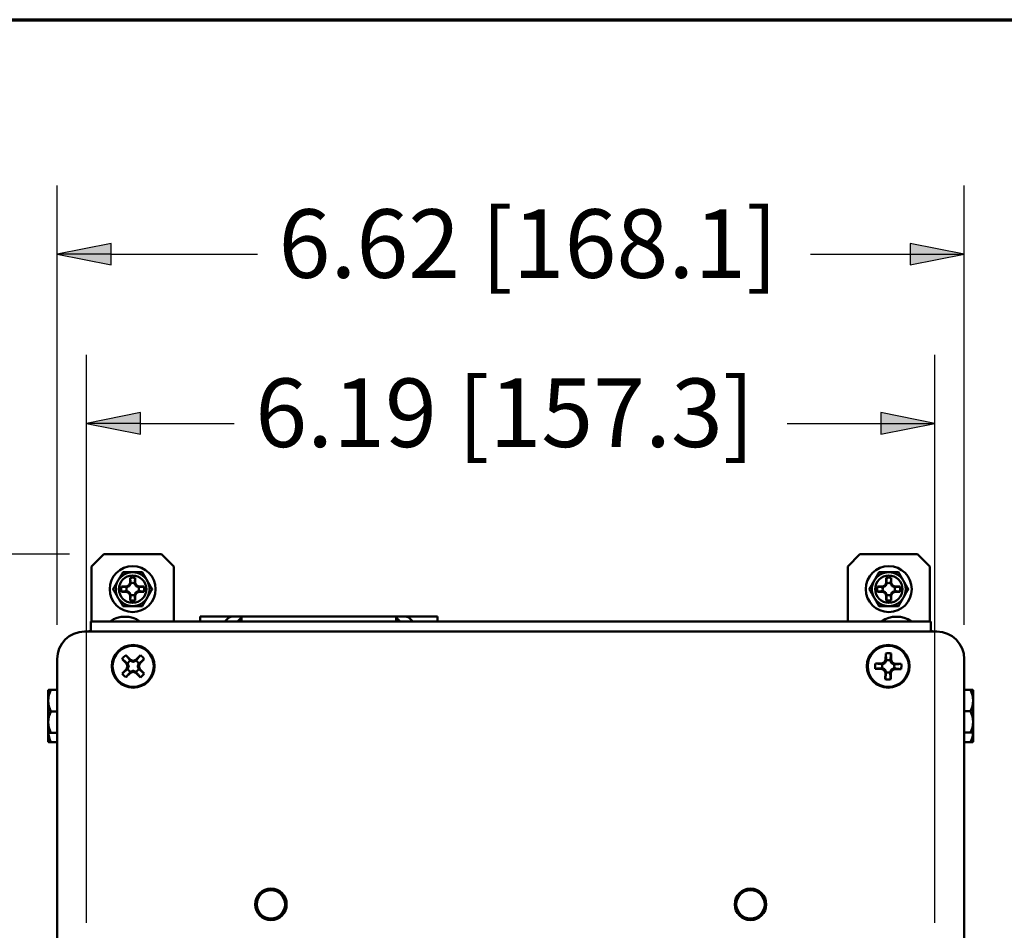
# Paper-space layout 'Layout1' of a CAD drawing. Units: inches. Extents: x 0 to 16.4, y 0 to 10.4.
# Drawn here: x 1.8 to 3.6, y 8.7 to 10.4 of the extents above; entities that cross this region are included whole.
import ezdxf

# ---------------------------------------------------------------- set-up
doc = ezdxf.new("R2010")
doc.units = ezdxf.units.IN
doc.header["$MEASUREMENT"] = 0
for name, color, linetype, lineweight in [('Border (ANSI)', 7, 'Continuous', 70), ('Dimension (ANSI)', 7, 'Continuous', 25), ('Visible (ANSI)', 7, 'Continuous', 50)]:
    doc.layers.add(name, color=color, linetype=linetype, lineweight=lineweight)
doc.layers.add('Viewport1ForCustomObjects_0', color=7, linetype='Continuous')
doc.layers.add('Viewport3ForCustomObjects_0', color=7, linetype='Continuous')
doc.styles.get("Standard").update_dxf_attribs({"font": 'tahoma.ttf'})

# ---------------------------------------------------------------- blocks, each defined once
blk = doc.blocks.new('CustomObjectsInViewport3_0')
at = {"layer": 'Visible (ANSI)'}
for p, q in [((-10007.3671, -10001.0236), (-10007.4571, -10001.1136)), ((-10006.9471, -10001.0236), (-10007.3671, -10001.0236)), ((-10006.8573, -10001.1134), (-10006.9471, -10001.0236)), ((-10001.9389, -10001.1134), (-10001.8491, -10001.0236)), ((-10001.8491, -10001.0236), (-10001.4291, -10001.0236)), ((-10001.4291, -10001.0236), (-10001.3391, -10001.1136)), ((-10007.4571, -10001.5136), (-10007.4571, -10001.1136)), ((-10006.8573, -10001.1134), (-10006.8573, -10001.5136)), ((-10001.9389, -10001.1134), (-10001.9389, -10001.5136)), ((-10001.3391, -10001.5136), (-10001.3391, -10001.1136)), ((-10007.2037, -10001.2601), (-10007.1846, -10001.2512)), ((-10007.1846, -10001.2512), (-10007.1756, -10001.232)), ((-10007.1846, -10001.2512), (-10007.1802, -10001.2556)), ((-10007.1756, -10001.232), (-10007.1756, -10001.1967)), ((-10007.1756, -10001.232), (-10007.1716, -10001.236)), ((-10007.1386, -10001.232), (-10007.1426, -10001.236)), ((-10007.1386, -10001.1967), (-10007.1386, -10001.232)), ((-10007.1386, -10001.232), (-10007.1297, -10001.2512)), ((-10007.1297, -10001.2512), (-10007.1341, -10001.2556)), ((-10007.1297, -10001.2512), (-10007.1105, -10001.2601)), ((-10001.6857, -10001.2601), (-10001.6666, -10001.2512)), ((-10001.6666, -10001.2512), (-10001.6576, -10001.232)), ((-10001.6666, -10001.2512), (-10001.6622, -10001.2556)), ((-10001.6576, -10001.232), (-10001.6576, -10001.1967)), ((-10001.6576, -10001.232), (-10001.6536, -10001.236)), ((-10001.6206, -10001.232), (-10001.6246, -10001.236)), ((-10001.6206, -10001.1967), (-10001.6206, -10001.232)), ((-10001.6206, -10001.232), (-10001.6117, -10001.2512)), ((-10001.6117, -10001.2512), (-10001.6161, -10001.2556)), ((-10001.6117, -10001.2512), (-10001.5925, -10001.2601)), ((-10007.2391, -10001.2601), (-10007.2037, -10001.2601)), ((-10007.2037, -10001.2971), (-10007.2391, -10001.2971)), ((-10007.2037, -10001.2601), (-10007.1997, -10001.2641)), ((-10007.2037, -10001.2971), (-10007.1997, -10001.2931)), ((-10007.1846, -10001.3061), (-10007.2037, -10001.2971)), ((-10007.1846, -10001.3061), (-10007.1802, -10001.3017)), ((-10007.1756, -10001.3252), (-10007.1846, -10001.3061)), ((-10007.1756, -10001.3252), (-10007.1716, -10001.3212)), ((-10007.1386, -10001.3252), (-10007.1426, -10001.3212)), ((-10007.1297, -10001.3061), (-10007.1386, -10001.3252)), ((-10007.1297, -10001.3061), (-10007.1341, -10001.3017)), ((-10007.1105, -10001.2971), (-10007.1297, -10001.3061)), ((-10007.1105, -10001.2601), (-10007.1145, -10001.2641)), ((-10007.1105, -10001.2971), (-10007.1145, -10001.2931)), ((-10007.1105, -10001.2601), (-10007.0752, -10001.2601)), ((-10007.0752, -10001.2971), (-10007.1105, -10001.2971)), ((-10001.7211, -10001.2601), (-10001.6857, -10001.2601)), ((-10001.6857, -10001.2971), (-10001.7211, -10001.2971)), ((-10001.6857, -10001.2601), (-10001.6817, -10001.2641)), ((-10001.6857, -10001.2971), (-10001.6817, -10001.2931)), ((-10001.6666, -10001.3061), (-10001.6857, -10001.2971)), ((-10001.6666, -10001.3061), (-10001.6622, -10001.3017)), ((-10001.6576, -10001.3252), (-10001.6666, -10001.3061)), ((-10001.6576, -10001.3252), (-10001.6536, -10001.3212)), ((-10001.6206, -10001.3252), (-10001.6246, -10001.3212)), ((-10001.6117, -10001.3061), (-10001.6206, -10001.3252)), ((-10001.6117, -10001.3061), (-10001.6161, -10001.3017)), ((-10001.5925, -10001.2971), (-10001.6117, -10001.3061)), ((-10001.5925, -10001.2601), (-10001.5965, -10001.2641)), ((-10001.5925, -10001.2971), (-10001.5965, -10001.2931)), ((-10001.5925, -10001.2601), (-10001.5572, -10001.2601)), ((-10001.5572, -10001.2971), (-10001.5925, -10001.2971)), ((-10007.1756, -10001.3606), (-10007.1756, -10001.3252)), ((-10007.1386, -10001.3252), (-10007.1386, -10001.3606)), ((-10001.6576, -10001.3606), (-10001.6576, -10001.3252)), ((-10001.6206, -10001.3252), (-10001.6206, -10001.3606)), ((-10007.4631, -10001.5886), (-10007.4631, -10001.5136)), ((-10001.3331, -10001.5136), (-10007.4631, -10001.5136)), ((-10006.6646, -10001.5136), (-10006.6646, -10001.4781)), ((-10006.455, -10001.4781), (-10006.6646, -10001.4781)), ((-10006.482, -10001.5127), (-10006.4613, -10001.492)), ((-10006.4216, -10001.4781), (-10006.455, -10001.4781)), ((-10006.455, -10001.4781), (-10006.455, -10001.4867)), ((-10006.3632, -10001.4781), (-10006.4216, -10001.4781)), ((-10006.3693, -10001.492), (-10006.3901, -10001.5127)), ((-10006.3632, -10001.4867), (-10006.3632, -10001.4781)), ((-10005.2331, -10001.4781), (-10006.3632, -10001.4781)), ((-10006.3631, -10001.5136), (-10006.3631, -10001.4867)), ((-10005.2331, -10001.4781), (-10005.2331, -10001.4867)), ((-10005.1746, -10001.4781), (-10005.2331, -10001.4781)), ((-10005.2331, -10001.4867), (-10005.2331, -10001.5136)), ((-10005.2062, -10001.5127), (-10005.2269, -10001.492)), ((-10005.1412, -10001.4781), (-10005.1746, -10001.4781)), ((-10004.9316, -10001.4781), (-10005.1412, -10001.4781)), ((-10005.1412, -10001.4867), (-10005.1412, -10001.4781)), ((-10005.135, -10001.492), (-10005.1143, -10001.5127)), ((-10004.9316, -10001.5136), (-10004.9316, -10001.4781)), ((-10001.3331, -10001.5886), (-10001.3331, -10001.5136)), ((-10007.5081, -10001.5886), (-10001.2881, -10001.5886)), ((-10001.6621, -10001.7935), (-10001.6613, -10001.7471)), ((-10001.6219, -10001.7477), (-10001.6226, -10001.7941)), ((-10007.7081, -10016.5286), (-10007.7081, -10001.7886)), ((-10007.2008, -10001.8216), (-10007.2336, -10001.7888)), ((-10007.2056, -10001.7609), (-10007.1729, -10001.7938)), ((-10007.2008, -10001.8216), (-10007.1935, -10001.8217)), ((-10007.1937, -10001.8415), (-10007.2008, -10001.8216)), ((-10007.1729, -10001.7938), (-10007.153, -10001.8011)), ((-10007.1729, -10001.7938), (-10007.1729, -10001.8012)), ((-10007.153, -10001.8011), (-10007.1531, -10001.809)), ((-10007.153, -10001.8011), (-10007.1331, -10001.7939)), ((-10007.1331, -10001.7939), (-10007.1332, -10001.8013)), ((-10007.1331, -10001.7939), (-10007.1003, -10001.7612)), ((-10007.1053, -10001.8219), (-10007.1127, -10001.8218)), ((-10007.1053, -10001.8219), (-10007.1126, -10001.8417)), ((-10007.0724, -10001.7891), (-10007.1053, -10001.8219)), ((-10001.737, -10001.8204), (-10001.6906, -10001.8211)), ((-10001.6906, -10001.8211), (-10001.6713, -10001.8125)), ((-10001.6906, -10001.8211), (-10001.6855, -10001.8264)), ((-10001.6713, -10001.8125), (-10001.6621, -10001.7935)), ((-10001.6713, -10001.8125), (-10001.6658, -10001.8182)), ((-10001.6621, -10001.7935), (-10001.6569, -10001.7988)), ((-10001.6226, -10001.7941), (-10001.6279, -10001.7993)), ((-10001.6226, -10001.7941), (-10001.614, -10001.8134)), ((-10001.614, -10001.8134), (-10001.6197, -10001.819)), ((-10001.614, -10001.8134), (-10001.595, -10001.8227)), ((-10001.595, -10001.8227), (-10001.6003, -10001.8278)), ((-10001.595, -10001.8227), (-10001.5486, -10001.8234)), ((-10001.0881, -10001.7886), (-10001.0881, -10016.5286)), ((-10007.2338, -10001.8941), (-10007.2009, -10001.8614)), ((-10007.1731, -10001.8893), (-10007.206, -10001.9221)), ((-10007.2009, -10001.8614), (-10007.1937, -10001.8415)), ((-10007.2009, -10001.8614), (-10007.1935, -10001.8614)), ((-10007.1937, -10001.8415), (-10007.1857, -10001.8416)), ((-10007.1731, -10001.8893), (-10007.1731, -10001.882)), ((-10007.1532, -10001.8822), (-10007.1731, -10001.8893)), ((-10007.1532, -10001.8822), (-10007.1532, -10001.8742)), ((-10007.1334, -10001.8894), (-10007.1532, -10001.8822)), ((-10007.1334, -10001.8894), (-10007.1333, -10001.882)), ((-10007.1006, -10001.9223), (-10007.1334, -10001.8894)), ((-10007.1126, -10001.8417), (-10007.1205, -10001.8417)), ((-10007.1054, -10001.8616), (-10007.1128, -10001.8616)), ((-10007.1126, -10001.8417), (-10007.1054, -10001.8616)), ((-10007.1054, -10001.8616), (-10007.0727, -10001.8945)), ((-10001.6913, -10001.8606), (-10001.7376, -10001.8598)), ((-10001.6913, -10001.8606), (-10001.6859, -10001.8554)), ((-10001.6722, -10001.8698), (-10001.6913, -10001.8606)), ((-10001.6722, -10001.8698), (-10001.6665, -10001.8643)), ((-10001.6636, -10001.8891), (-10001.6722, -10001.8698)), ((-10001.6644, -10001.9355), (-10001.6636, -10001.8891)), ((-10001.6636, -10001.8891), (-10001.6583, -10001.884)), ((-10001.6242, -10001.8898), (-10001.6293, -10001.8844)), ((-10001.6242, -10001.8898), (-10001.6249, -10001.9361)), ((-10001.6149, -10001.8707), (-10001.6242, -10001.8898)), ((-10001.6149, -10001.8707), (-10001.6205, -10001.865)), ((-10001.5956, -10001.8621), (-10001.6149, -10001.8707)), ((-10001.5956, -10001.8621), (-10001.6008, -10001.8568)), ((-10001.5492, -10001.8629), (-10001.5956, -10001.8621)), ((-10007.7726, -10002.0168), (-10007.7726, -10002.0163)), ((-10007.7726, -10002.0168), (-10007.7726, -10002.0929)), ((-10007.7706, -10002.0134), (-10007.7081, -10002.0134)), ((-10007.7081, -10002.0139), (-10007.7706, -10002.0139)), ((-10007.7081, -10002.0128), (-10007.7534, -10002.0128)), ((-10007.7081, -10002.0144), (-10007.7534, -10002.0144)), ((-10001.0881, -10002.0136), (-10001.0428, -10002.0136)), ((-10001.0257, -10002.0136), (-10001.0428, -10002.0136)), ((-10001.0236, -10002.0916), (-10001.0236, -10002.0165)), ((-10007.7726, -10002.0929), (-10007.7726, -10002.2488)), ((-10001.0236, -10002.2476), (-10001.0236, -10002.0916)), ((-10007.7081, -10002.1713), (-10007.7534, -10002.1713)), ((-10001.0881, -10002.1696), (-10001.0428, -10002.1696)), ((-10007.7726, -10002.2488), (-10007.7726, -10002.323)), ((-10001.0236, -10002.3227), (-10001.0236, -10002.2476)), ((-10007.7726, -10002.323), (-10007.7726, -10002.3917)), ((-10007.7081, -10002.3264), (-10007.7534, -10002.3264)), ((-10001.0881, -10002.3256), (-10001.0428, -10002.3256)), ((-10001.0428, -10002.3256), (-10001.0257, -10002.3256)), ((-10001.0236, -10002.3917), (-10001.0236, -10002.3227)), ((-10007.7706, -10002.3946), (-10007.7534, -10002.3946)), ((-10007.7081, -10002.3946), (-10007.7534, -10002.3946)), ((-10001.0881, -10002.3946), (-10001.0428, -10002.3946)), ((-10001.0428, -10002.3946), (-10001.0257, -10002.3946))]:
    blk.add_line(p, q, dxfattribs=at)
for centre, radius in [((-10007.1571, -10001.2786), 0.1675), ((-10007.1571, -10001.2786), 0.1), ((-10001.6391, -10001.2786), 0.1675), ((-10001.6391, -10001.2786), 0.1), ((-10007.1531, -10001.8416), 0.156), ((-10007.1531, -10001.8416), 0.15), ((-10001.6431, -10001.8416), 0.156), ((-10001.6431, -10001.8416), 0.15), ((-10006.1481, -10003.5786), 0.115), ((-10006.1481, -10003.5786), 0.1035), ((-10002.6481, -10003.5786), 0.115), ((-10002.6481, -10003.5786), 0.1035)]:
    blk.add_circle(centre, radius, dxfattribs=at)
for centre, radius, start, end in [((-10007.1571, -10001.2786), 0.1235, 90, 150), ((-10007.1571, -10001.2786), 0.1235, 30, 90), ((-10001.6391, -10001.2786), 0.1235, 90, 150), ((-10001.6391, -10001.2786), 0.1235, 30, 90), ((-10007.1571, -10001.2786), 0.1235, 150, 210), ((-10007.1571, -10001.2786), 0.1235, 330, 30), ((-10001.6391, -10001.2786), 0.1235, 150, 210), ((-10001.6391, -10001.2786), 0.1235, 330, 30), ((-10007.1571, -10001.2786), 0.1235, 210, 270), ((-10007.1571, -10001.2786), 0.1235, 270, 330), ((-10001.6391, -10001.2786), 0.1235, 210, 270), ((-10001.6391, -10001.2786), 0.1235, 270, 330), ((-10001.3391, -10001.6857), 0.101, 74.02589, 86.59429), ((-10001.2881, -10001.7886), 0.2, 0, 90), ((-10001.2442, -10002.1696), 0.2685, 34.75711, 35.51683), ((-10001.2442, -10002.1696), 0.2685, 324.48317, 325.24289), ((-10007.552, -10002.2386), 0.2685, 214.75711, 215.51683), ((-10001.2442, -10002.2386), 0.2685, 324.48317, 325.24289)]:
    blk.add_arc(centre, radius, start, end, dxfattribs=at)
at = {"layer": 'Visible (ANSI)', "extrusion": (0, 0, -1)}
for centre, radius, start, end in [((10007.1571, -10001.2786), 0.084, 77.27213, 102.72787), ((10007.1571, -10001.2786), 0.045, 71.20263, 108.79737), ((10001.6391, -10001.2786), 0.084, 77.27213, 102.72787), ((10001.6391, -10001.2786), 0.045, 71.20263, 108.79737), ((10007.1571, -10001.2786), 0.084, 347.27213, 12.72787), ((10007.1571, -10001.2786), 0.045, 341.20263, 18.79737), ((10007.1571, -10001.2786), 0.045, 251.20263, 288.79737), ((10007.1571, -10001.2786), 0.045, 161.20263, 198.79737), ((10007.1571, -10001.2786), 0.084, 167.27213, 192.72787), ((10001.6391, -10001.2786), 0.084, 347.27213, 12.72787), ((10001.6391, -10001.2786), 0.045, 341.20263, 18.79737), ((10001.6391, -10001.2786), 0.045, 251.20263, 288.79737), ((10001.6391, -10001.2786), 0.045, 161.20263, 198.79737), ((10001.6391, -10001.2786), 0.084, 167.27213, 192.72787), ((10007.1571, -10001.2786), 0.084, 257.27213, 282.72787), ((10001.6391, -10001.2786), 0.084, 257.27213, 282.72787), ((10007.2131, -10001.6713), 0.1917, 55.35182, 124.64818), ((10001.5831, -10001.6713), 0.1917, 55.35182, 124.64818), ((10007.5081, -10001.7886), 0.2, 0, 90), ((10007.4571, -10001.6857), 0.101, 74.02589, 86.59429), ((10001.6431, -10001.8416), 0.0963, 79.09175, 102.74747), ((10007.1531, -10001.8416), 0.0962, 33.29817, 56.95389), ((10007.1531, -10001.8416), 0.045, 26.32866, 63.9234), ((10007.1531, -10001.8416), 0.045, 116.32866, 153.9234), ((10007.1531, -10001.8416), 0.0962, 123.29817, 146.95389), ((10001.6431, -10001.8416), 0.0962, 349.09175, 12.74747), ((10001.6431, -10001.8416), 0.045, 72.12224, 109.71698), ((10001.6431, -10001.8416), 0.0962, 169.09175, 192.74747), ((10007.1531, -10001.8416), 0.0963, 303.29817, 326.95389), ((10007.1531, -10001.8416), 0.045, 296.32866, 333.9234), ((10007.1531, -10001.8416), 0.045, 206.32866, 243.9234), ((10007.1531, -10001.8416), 0.0962, 213.29817, 236.95389), ((10001.6431, -10001.8416), 0.045, 342.12224, 19.71698), ((10001.6431, -10001.8416), 0.045, 252.12224, 289.71698), ((10001.6431, -10001.8416), 0.045, 162.12224, 199.71698), ((10001.6431, -10001.8416), 0.0962, 259.09175, 282.74747)]:
    blk.add_arc(centre, radius, start, end, dxfattribs=at)
at = {"layer": 'Visible (ANSI)'}
for centre, major_axis, ratio, start_param, end_param in [((-10006.484, -10001.5086), (0, -0.005), 0.707107, 0, 0.614664), ((-10006.3384, -10001.5541), (0, -0.076), 0.707107, 3.621049, 3.756257), ((-10005.2579, -10001.5541), (0, 0.076), 0.707107, 5.668521, 5.803729), ((-10005.1122, -10001.5086), (0, -0.005), 0.707107, 5.668521, 6.283185), ((-10007.552, -10002.1699), (-0.2685, 0), 0.999958, 5.6633, 5.676559), ((-10007.552, -10002.0929), (-0.2206, 0), 0.870545, 5.862651, 6.283185), ((-10007.552, -10002.0136), (-0.2206, 0), 0.00911, 5.862651, 6.146781), ((-10007.552, -10002.0136), (-0.2206, 0), 0.00911, 0.136405, 0.420534), ((-10001.2442, -10002.0916), (0.2206, 0), 0.866025, 0, 0.420534), ((-10007.552, -10002.0929), (-0.2206, 0), 0.870545, 0, 0.420534), ((-10001.2442, -10002.0916), (0.2206, 0), 0.866025, 5.862651, 6.283185), ((-10007.552, -10002.2488), (-0.2206, 0), 0.861434, 5.862651, 6.283185), ((-10001.2442, -10002.2476), (0.2206, 0), 0.866025, 0, 0.420534), ((-10007.552, -10002.2488), (-0.2206, 0), 0.861434, 0, 0.420534), ((-10001.2442, -10002.2476), (0.2206, 0), 0.866025, 5.862651, 6.283185), ((-10007.552, -10002.1699), (0.2685, 0), 0.999958, 3.748219, 3.761478), ((-10007.552, -10002.3166), (-0.2206, 0), 0.866025, 0.034244, 0.420534), ((-10001.2442, -10002.3166), (0.2206, 0), 0.866025, 5.862651, 6.250422)]:
    blk.add_ellipse(centre, major_axis=major_axis, ratio=ratio, start_param=start_param, end_param=end_param, dxfattribs=at)
at = {"layer": 'Visible (ANSI)', "extrusion": (0, 0, -1)}
for centre, major_axis, ratio, start_param, end_param in [((-10006.4303, -10001.5541), (0, 0.076), 0.707107, 5.668521, 5.803729), ((-10006.3921, -10001.5086), (0, -0.005), 0.707107, 5.668521, 6.283185), ((-10005.2042, -10001.5086), (0, -0.005), 0.707107, 0, 0.614664), ((-10005.166, -10001.5541), (0, -0.076), 0.707107, 3.621049, 3.756257), ((-10007.552, -10002.1693), (0.2685, 0), 0.999958, 3.748219, 3.761478), ((-10007.552, -10002.3256), (-0.2206, 0), 0.00911, 5.862651, 6.146781)]:
    blk.add_ellipse(centre, major_axis=major_axis, ratio=ratio, start_param=start_param, end_param=end_param, dxfattribs=at)
at = {"layer": 'Visible (ANSI)'}
for points, weights in [([(-10007.2641, -10001.2169), (-10007.2475, -10001.1882), (-10007.2284, -10001.1551)], [1, 1.074735088, 1.07212625495]), ([(-10007.2284, -10001.1551), (-10007.1902, -10001.1551), (-10007.1571, -10001.1551)], [1.07212625495, 1.074735088, 1]), ([(-10007.1571, -10001.1551), (-10007.124, -10001.1551), (-10007.0858, -10001.1551)], [1, 1.074735088, 1.07212625495]), ([(-10007.0858, -10001.1551), (-10007.0667, -10001.1882), (-10007.0502, -10001.2169)], [1.07212625495, 1.074735088, 1]), ([(-10001.7461, -10001.2169), (-10001.7295, -10001.1882), (-10001.7104, -10001.1551)], [1, 1.074735088, 1.07212625495]), ([(-10001.7104, -10001.1551), (-10001.6722, -10001.1551), (-10001.6391, -10001.1551)], [1.07212625495, 1.074735088, 1]), ([(-10001.6391, -10001.1551), (-10001.606, -10001.1551), (-10001.5678, -10001.1551)], [1, 1.074735088, 1.07212625495]), ([(-10001.5678, -10001.1551), (-10001.5487, -10001.1882), (-10001.5322, -10001.2169)], [1.07212625495, 1.074735088, 1]), ([(-10007.2997, -10001.2786), (-10007.2806, -10001.2455), (-10007.2641, -10001.2169)], [1.07212625495, 1.074735088, 1]), ([(-10007.1802, -10001.2556), (-10007.1765, -10001.2475), (-10007.1716, -10001.236)], [1.2047116037, 1.14483971484, 1]), ([(-10007.1716, -10001.236), (-10007.173, -10001.2224), (-10007.1756, -10001.1967)], [1, 1.08615438014, 1.06525513657]), ([(-10007.1386, -10001.1967), (-10007.1413, -10001.2224), (-10007.1426, -10001.236)], [1.06525513657, 1.08615438014, 1]), ([(-10007.1426, -10001.236), (-10007.1377, -10001.2475), (-10007.1341, -10001.2556)], [1, 1.14483971483, 1.2047116037]), ([(-10007.0502, -10001.2169), (-10007.0336, -10001.2455), (-10007.0145, -10001.2786)], [1, 1.074735088, 1.07212625495]), ([(-10001.7817, -10001.2786), (-10001.7626, -10001.2455), (-10001.7461, -10001.2169)], [1.07212625495, 1.074735088, 1]), ([(-10001.6622, -10001.2556), (-10001.6585, -10001.2475), (-10001.6536, -10001.236)], [1.2047116037, 1.14483971484, 1]), ([(-10001.6536, -10001.236), (-10001.655, -10001.2224), (-10001.6576, -10001.1967)], [1, 1.08615438014, 1.06525513657]), ([(-10001.6206, -10001.1967), (-10001.6233, -10001.2224), (-10001.6246, -10001.236)], [1.06525513657, 1.08615438014, 1]), ([(-10001.6246, -10001.236), (-10001.6197, -10001.2475), (-10001.6161, -10001.2556)], [1, 1.14483971483, 1.2047116037]), ([(-10001.5322, -10001.2169), (-10001.5156, -10001.2455), (-10001.4965, -10001.2786)], [1, 1.074735088, 1.07212625495]), ([(-10007.2641, -10001.3404), (-10007.2806, -10001.3117), (-10007.2997, -10001.2786)], [1, 1.074735088, 1.07212625495]), ([(-10007.2391, -10001.2601), (-10007.2133, -10001.2628), (-10007.1997, -10001.2641)], [1.06525513656, 1.08615438014, 1]), ([(-10007.1997, -10001.2931), (-10007.2133, -10001.2945), (-10007.2391, -10001.2971)], [1, 1.08615438014, 1.06525513656]), ([(-10007.1997, -10001.2641), (-10007.1883, -10001.2592), (-10007.1802, -10001.2556)], [1, 1.14483971483, 1.2047116037]), ([(-10007.1802, -10001.3017), (-10007.1883, -10001.298), (-10007.1997, -10001.2931)], [1.2047116037, 1.14483971484, 1]), ([(-10007.1716, -10001.3212), (-10007.1765, -10001.3098), (-10007.1802, -10001.3017)], [1, 1.14483971483, 1.2047116037]), ([(-10007.1756, -10001.3606), (-10007.173, -10001.3348), (-10007.1716, -10001.3212)], [1.06525513657, 1.08615438014, 1]), ([(-10007.1341, -10001.3017), (-10007.1377, -10001.3098), (-10007.1426, -10001.3212)], [1.2047116037, 1.14483971484, 1]), ([(-10007.1426, -10001.3212), (-10007.1413, -10001.3348), (-10007.1386, -10001.3606)], [1, 1.08615438014, 1.06525513657]), ([(-10007.1341, -10001.2556), (-10007.126, -10001.2592), (-10007.1145, -10001.2641)], [1.2047116037, 1.14483971484, 1]), ([(-10007.1145, -10001.2931), (-10007.126, -10001.298), (-10007.1341, -10001.3017)], [1, 1.14483971483, 1.2047116037]), ([(-10007.1145, -10001.2641), (-10007.1009, -10001.2628), (-10007.0752, -10001.2601)], [1, 1.08615438014, 1.06525513657]), ([(-10007.0752, -10001.2971), (-10007.1009, -10001.2945), (-10007.1145, -10001.2931)], [1.06525513657, 1.08615438014, 1]), ([(-10007.0145, -10001.2786), (-10007.0336, -10001.3117), (-10007.0502, -10001.3404)], [1.07212625495, 1.074735088, 1]), ([(-10001.7461, -10001.3404), (-10001.7626, -10001.3117), (-10001.7817, -10001.2786)], [1, 1.074735088, 1.07212625495]), ([(-10001.7211, -10001.2601), (-10001.6953, -10001.2628), (-10001.6817, -10001.2641)], [1.06525513656, 1.08615438014, 1]), ([(-10001.6817, -10001.2931), (-10001.6953, -10001.2945), (-10001.7211, -10001.2971)], [1, 1.08615438014, 1.06525513656]), ([(-10001.6817, -10001.2641), (-10001.6703, -10001.2592), (-10001.6622, -10001.2556)], [1, 1.14483971483, 1.2047116037]), ([(-10001.6622, -10001.3017), (-10001.6703, -10001.298), (-10001.6817, -10001.2931)], [1.2047116037, 1.14483971484, 1]), ([(-10001.6536, -10001.3212), (-10001.6585, -10001.3098), (-10001.6622, -10001.3017)], [1, 1.14483971483, 1.2047116037]), ([(-10001.6576, -10001.3606), (-10001.655, -10001.3348), (-10001.6536, -10001.3212)], [1.06525513657, 1.08615438014, 1]), ([(-10001.6161, -10001.3017), (-10001.6197, -10001.3098), (-10001.6246, -10001.3212)], [1.2047116037, 1.14483971484, 1]), ([(-10001.6246, -10001.3212), (-10001.6233, -10001.3348), (-10001.6206, -10001.3606)], [1, 1.08615438014, 1.06525513657]), ([(-10001.6161, -10001.2556), (-10001.608, -10001.2592), (-10001.5965, -10001.2641)], [1.2047116037, 1.14483971484, 1]), ([(-10001.5965, -10001.2931), (-10001.608, -10001.298), (-10001.6161, -10001.3017)], [1, 1.14483971483, 1.2047116037]), ([(-10001.5965, -10001.2641), (-10001.5829, -10001.2628), (-10001.5572, -10001.2601)], [1, 1.08615438014, 1.06525513657]), ([(-10001.5572, -10001.2971), (-10001.5829, -10001.2945), (-10001.5965, -10001.2931)], [1.06525513657, 1.08615438014, 1]), ([(-10001.4965, -10001.2786), (-10001.5156, -10001.3117), (-10001.5322, -10001.3404)], [1.07212625495, 1.074735088, 1]), ([(-10007.2284, -10001.4021), (-10007.2475, -10001.369), (-10007.2641, -10001.3404)], [1.07212625495, 1.074735088, 1]), ([(-10007.0502, -10001.3404), (-10007.0667, -10001.369), (-10007.0858, -10001.4021)], [1, 1.074735088, 1.07212625495]), ([(-10001.7104, -10001.4021), (-10001.7295, -10001.369), (-10001.7461, -10001.3404)], [1.07212625495, 1.074735088, 1]), ([(-10001.5322, -10001.3404), (-10001.5487, -10001.369), (-10001.5678, -10001.4021)], [1, 1.074735088, 1.07212625495]), ([(-10007.1571, -10001.4021), (-10007.1902, -10001.4021), (-10007.2284, -10001.4021)], [1, 1.074735088, 1.07212625495]), ([(-10007.0858, -10001.4021), (-10007.124, -10001.4021), (-10007.1571, -10001.4021)], [1.07212625495, 1.074735088, 1]), ([(-10001.6391, -10001.4021), (-10001.6722, -10001.4021), (-10001.7104, -10001.4021)], [1, 1.074735088, 1.07212625495]), ([(-10001.5678, -10001.4021), (-10001.606, -10001.4021), (-10001.6391, -10001.4021)], [1.07212625495, 1.074735088, 1]), ([(-10001.6569, -10001.7988), (-10001.6583, -10001.7825), (-10001.6613, -10001.7471)], [1, 1.10484350747, 1.05115437205]), ([(-10001.6219, -10001.7477), (-10001.6261, -10001.783), (-10001.6279, -10001.7993)], [1.05115437205, 1.10484350748, 1]), ([(-10007.1935, -10001.8217), (-10007.2061, -10001.8113), (-10007.2336, -10001.7888)], [1, 1.10484350747, 1.05115437205]), ([(-10007.2056, -10001.7609), (-10007.1833, -10001.7885), (-10007.1729, -10001.8012)], [1.05115437205, 1.10484350748, 1]), ([(-10007.1857, -10001.8416), (-10007.1889, -10001.8332), (-10007.1935, -10001.8217)], [1.20455992985, 1.14473240095, 1]), ([(-10007.1729, -10001.8012), (-10007.1614, -10001.8058), (-10007.1531, -10001.809)], [1, 1.14473240095, 1.20455992985]), ([(-10007.1531, -10001.809), (-10007.1447, -10001.8059), (-10007.1332, -10001.8013)], [1.20455992985, 1.14473240095, 1]), ([(-10007.1332, -10001.8013), (-10007.1228, -10001.7886), (-10007.1003, -10001.7612)], [1, 1.10484350747, 1.05115437205]), ([(-10007.1127, -10001.8218), (-10007.1173, -10001.8334), (-10007.1205, -10001.8417)], [1, 1.14473240095, 1.20455992985]), ([(-10007.0724, -10001.7891), (-10007.1, -10001.8115), (-10007.1127, -10001.8218)], [1.05115437205, 1.10484350748, 1]), ([(-10001.737, -10001.8204), (-10001.7018, -10001.8246), (-10001.6855, -10001.8264)], [1.05115437205, 1.10484350748, 1]), ([(-10001.6855, -10001.8264), (-10001.674, -10001.8217), (-10001.6658, -10001.8182)], [1, 1.14473240095, 1.20455992985]), ([(-10001.6658, -10001.8182), (-10001.662, -10001.8101), (-10001.6569, -10001.7988)], [1.20455992985, 1.14473240095, 1]), ([(-10001.6279, -10001.7993), (-10001.6232, -10001.8108), (-10001.6197, -10001.819)], [1, 1.14473240095, 1.20455992985]), ([(-10001.6197, -10001.819), (-10001.6116, -10001.8227), (-10001.6003, -10001.8278)], [1.20455992985, 1.14473240095, 1]), ([(-10001.6003, -10001.8278), (-10001.584, -10001.8264), (-10001.5486, -10001.8234)], [1, 1.10484350747, 1.05115437205]), ([(-10007.2338, -10001.8941), (-10007.2062, -10001.8718), (-10007.1935, -10001.8614)], [1.05115437205, 1.10484350748, 1]), ([(-10007.1731, -10001.882), (-10007.1835, -10001.8946), (-10007.206, -10001.9221)], [1, 1.10484350747, 1.05115437205]), ([(-10007.1935, -10001.8614), (-10007.1889, -10001.8499), (-10007.1857, -10001.8416)], [1, 1.14473240095, 1.20455992985]), ([(-10007.1532, -10001.8742), (-10007.1615, -10001.8774), (-10007.1731, -10001.882)], [1.20455992985, 1.14473240095, 1]), ([(-10007.1333, -10001.882), (-10007.1449, -10001.8774), (-10007.1532, -10001.8742)], [1, 1.14473240095, 1.20455992985]), ([(-10007.1006, -10001.9223), (-10007.123, -10001.8947), (-10007.1333, -10001.882)], [1.05115437205, 1.10484350748, 1]), ([(-10007.1205, -10001.8417), (-10007.1174, -10001.85), (-10007.1128, -10001.8616)], [1.20455992985, 1.14473240095, 1]), ([(-10007.1128, -10001.8616), (-10007.1001, -10001.872), (-10007.0727, -10001.8945)], [1, 1.10484350747, 1.05115437205]), ([(-10001.6859, -10001.8554), (-10001.7023, -10001.8568), (-10001.7376, -10001.8598)], [1, 1.10484350747, 1.05115437205]), ([(-10001.6665, -10001.8643), (-10001.6746, -10001.8605), (-10001.6859, -10001.8554)], [1.20455992985, 1.14473240095, 1]), ([(-10001.6583, -10001.884), (-10001.663, -10001.8725), (-10001.6665, -10001.8643)], [1, 1.14473240095, 1.20455992985]), ([(-10001.6644, -10001.9355), (-10001.6602, -10001.9003), (-10001.6583, -10001.884)], [1.05115437205, 1.10484350748, 1]), ([(-10001.6205, -10001.865), (-10001.6242, -10001.8731), (-10001.6293, -10001.8844)], [1.20455992985, 1.14473240095, 1]), ([(-10001.6293, -10001.8844), (-10001.6279, -10001.9008), (-10001.6249, -10001.9361)], [1, 1.10484350747, 1.05115437205]), ([(-10001.6008, -10001.8568), (-10001.6123, -10001.8615), (-10001.6205, -10001.865)], [1, 1.14473240095, 1.20455992985]), ([(-10001.5492, -10001.8629), (-10001.5845, -10001.8587), (-10001.6008, -10001.8568)], [1.05115437205, 1.10484350748, 1])]:
    blk.add_rational_spline(points, weights, degree=2, dxfattribs=at)
for points in [[(-10006.455, -10001.4867), (-10006.455, -10001.4867), (-10006.4551, -10001.4867), (-10006.4551, -10001.4867)], [(-10006.3631, -10001.4867), (-10006.3632, -10001.4867), (-10006.3632, -10001.4867), (-10006.3632, -10001.4867)], [(-10005.2331, -10001.4867), (-10005.2331, -10001.4867), (-10005.2331, -10001.4867), (-10005.2331, -10001.4867)], [(-10005.1412, -10001.4867), (-10005.1412, -10001.4867), (-10005.1412, -10001.4867), (-10005.1412, -10001.4867)]]:
    blk.add_open_spline(points, degree=3, dxfattribs=at)
for points, knots in [([(-10006.4216, -10001.4781), (-10006.4255, -10001.4781), (-10006.4294, -10001.4783), (-10006.4383, -10001.4795), (-10006.4438, -10001.4808), (-10006.4509, -10001.4841), (-10006.4531, -10001.4853), (-10006.455, -10001.4867)], [0.15011646, 0.15011646, 0.15011646, 0.15011646, 0.17787584, 0.17787584, 0.22253377, 0.22253377, 0.24396384, 0.24396384, 0.24396384, 0.24396384]), ([(-10005.1412, -10001.4867), (-10005.1432, -10001.4853), (-10005.1453, -10001.4841), (-10005.1524, -10001.4808), (-10005.158, -10001.4795), (-10005.1669, -10001.4783), (-10005.1707, -10001.4781), (-10005.1746, -10001.4781)], [-0.24396384, -0.24396384, -0.24396384, -0.24396384, -0.22253377, -0.22253377, -0.17787584, -0.17787584, -0.15011646, -0.15011646, -0.15011646, -0.15011646])]:
    blk.add_open_spline(points, degree=3, knots=knots, dxfattribs=at)
blk = doc.blocks.new('CustomObjectsInViewport1_0')
at = {"layer": 'Border (ANSI)'}
blk.add_line((0.3225, 10.6775), (16.6775, 10.6775), dxfattribs=at)
at = {"layer": 'Dimension (ANSI)'}
for p, q in [((2.1872, 9.5737), (2.1872, 10.3748)), ((3.8422, 9.5737), (3.8422, 10.3748)), ((2.2856, 10.2695), (2.1872, 10.2498)), ((2.2856, 10.2301), (2.2856, 10.2695)), ((3.7437, 10.2695), (3.7437, 10.2301)), ((3.8422, 10.2498), (3.7437, 10.2695)), ((2.1872, 10.2498), (2.2856, 10.2301)), ((2.2856, 10.2498), (2.1872, 10.2498)), ((2.2856, 10.2498), (2.5526, 10.2498)), ((3.5617, 10.2498), (3.7437, 10.2498)), ((3.7437, 10.2301), (3.8422, 10.2498)), ((3.7437, 10.2498), (3.8422, 10.2498)), ((2.2407, 9.0301), (2.2407, 10.0662)), ((3.7886, 9.0301), (3.7886, 10.0662)), ((2.3392, 9.9609), (2.2407, 9.9412)), ((2.3392, 9.9215), (2.3392, 9.9609)), ((3.6901, 9.9609), (3.6901, 9.9215)), ((3.7886, 9.9412), (3.6901, 9.9609)), ((2.2407, 9.9412), (2.3392, 9.9215)), ((2.3392, 9.9412), (2.2407, 9.9412)), ((2.3392, 9.9412), (2.5101, 9.9412)), ((3.5192, 9.9412), (3.6901, 9.9412)), ((3.6901, 9.9215), (3.7886, 9.9412)), ((3.6901, 9.9412), (3.7886, 9.9412)), ((2.2099, 9.7025), (1.5175, 9.7025))]:
    blk.add_line(p, q, dxfattribs=at)
at = {"layer": 'Dimension (ANSI)', "linetype": 'Continuous'}
for points in [[(2.2856, 10.2695), (2.2856, 10.2498), (2.1872, 10.2498)], [(3.7437, 10.2695), (3.8422, 10.2498), (3.7437, 10.2498)], [(2.1872, 10.2498), (2.2856, 10.2498), (2.2856, 10.2301)], [(3.7437, 10.2498), (3.8422, 10.2498), (3.7437, 10.2301)], [(2.3392, 9.9609), (2.3392, 9.9412), (2.2407, 9.9412)], [(3.6901, 9.9609), (3.7886, 9.9412), (3.6901, 9.9412)], [(2.2407, 9.9412), (2.3392, 9.9412), (2.3392, 9.9215)], [(3.6901, 9.9412), (3.7886, 9.9412), (3.6901, 9.9215)]]:
    blk.add_solid(points, dxfattribs=at)
at = {"layer": 'Dimension (ANSI)', "char_height": 0.125, "attachment_point": 1}
for s, insert in [('\\fTahoma|b0|i0;\\W1.;6.62 [168.1]', (2.5911, 10.3316)), ('\\fTahoma|b0|i0;\\W1.;6.19 [157.3]', (2.5486, 10.023))]:
    blk.add_mtext(s, dxfattribs=dict(at, insert=insert))

psp = doc.layouts.get("Layout1")

# ---------------------------------------------------------------- block references
at = {"layer": 'Viewport1ForCustomObjects_0'}
psp.add_blockref('CustomObjectsInViewport1_0', (-0.3225, -0.3225), dxfattribs=at)
at = {"layer": 'Viewport3ForCustomObjects_0', "xscale": 0.2499999999999879, "yscale": 0.2499999999999879, "zscale": 0.2499999999999879}
psp.add_blockref('CustomObjectsInViewport3_0', (2503.7917, 2509.6359), dxfattribs=at)

doc.saveas('drawing.dxf')
